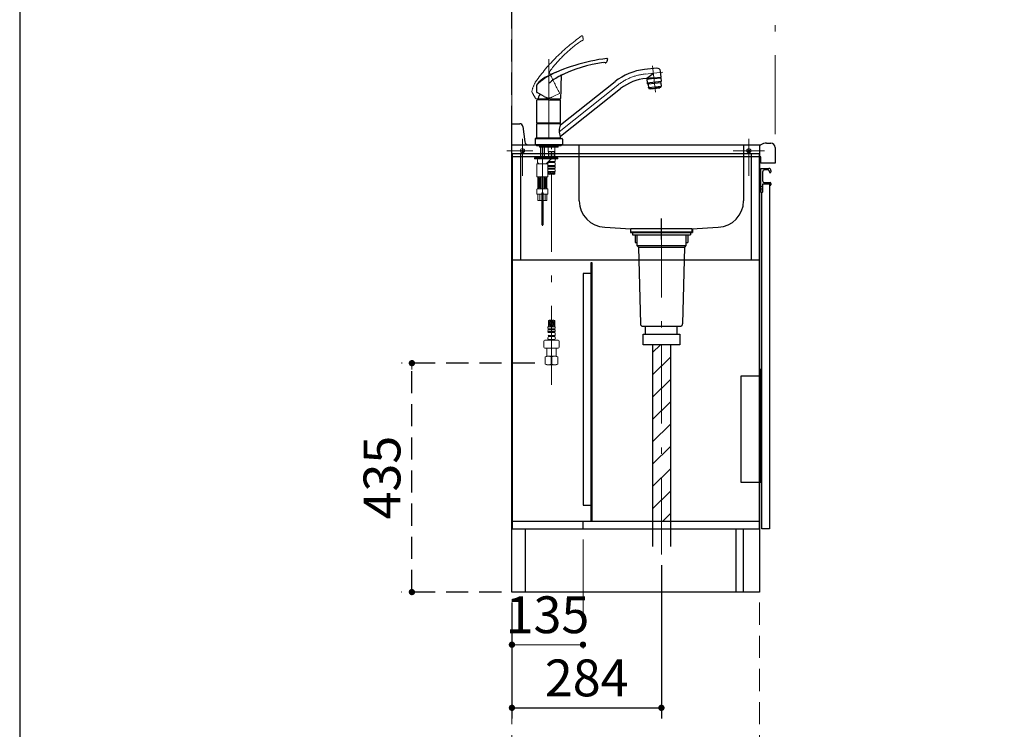
# Model space of a CAD drawing. Units: millimetres. Extents: x 210 to 8110, y 68 to 5608.
# Drawn here: x 210 to 2080, y 799 to 2148 of the extents above; entities that cross this region are included whole.
import ezdxf

# ---------------------------------------------------------------- set-up
doc = ezdxf.new("R2010")
doc.units = ezdxf.units.MM
doc.header["$LTSCALE"] = 5
for name, pattern in [('DASHDOT', [50.5, 30, -9, 2.5, -9]), ('HIDDEN', [12.6, 8.4, -4.2]), ('PHANTOM', [58, 30, -9, 2.5, -5, 2.5, -9])]:
    doc.linetypes.add(name, pattern=pattern)
for name, color, linetype, lineweight in [('キャビ', 134, 'Continuous', 9), ('トップ', 14, 'Continuous', 9), ('トビラ', 54, 'Continuous', 9), ('トラップ', 4, 'Continuous', 9), ('レイヤ_1', 7, 'Continuous', 9), ('建築', 136, 'Continuous', 9), ('水栓', 94, 'Continuous', 9)]:
    doc.layers.add(name, color=color, linetype=linetype, lineweight=lineweight)
doc.styles.get("Standard").update_dxf_attribs({"font": 'txt', "bigfont": 'bigfont'})
doc.styles.add('ＭＳ ゴシック', font='txt')
doc.dimstyles.get("Standard").update_dxf_attribs({"dimtxt": 0.18, "dimasz": 0.18, "dimexe": 0.18, "dimexo": 0.0625, "dimgap": 0.09, "dimtad": 0, "dimtih": 1, "dimtoh": 1, "dimdec": 4, "dimzin": 0, "dimdsep": 46, "dimtxsty": 'Standard', "dimcen": 0.09, "dimadec": 0, "dimazin": 0, "dimtfac": 1, "dimtdec": 4, "dimtofl": 0, "dimtmove": 0, "dimatfit": 3, "dimfxl": 1, "dimtolj": 1, "dimtzin": 0, "dimarcsym": 0})

# ---------------------------------------------------------------- blocks, each defined once
blk = doc.blocks.new('*G55')
at = {"layer": 'トラップ', "color": 4, "linetype": 'Continuous', "lineweight": 30}
for p, q in [((1412, 1530), (1412, 1146.5)), ((1446, 1530), (1446, 1146.5))]:
    blk.add_line(p, q, dxfattribs=at)
at = {"layer": 'トラップ', "color": 4, "linetype": 'DASHDOT', "lineweight": 9}
blk.add_line((1429, 1530), (1429, 1131.3), dxfattribs=at)
blk = doc.blocks.new('*G57')
at = {"layer": 'トラップ', "color": 4, "linetype": 'Continuous', "lineweight": 30}
for p, q in [((1370, 1750), (1370, 1743)), ((1370, 1743), (1488, 1743)), ((1374, 1743), (1374, 1739)), ((1484, 1743), (1484, 1739)), ((1488, 1750), (1488, 1743)), ((1374, 1739), (1484, 1739)), ((1378.9, 1739), (1378.9, 1724.5)), ((1378.9, 1724.5), (1382.5, 1724.5)), ((1382.5, 1739), (1382.5, 1718.5)), ((1475.5, 1739), (1475.5, 1718.5)), ((1475.5, 1724.5), (1479.1, 1724.5)), ((1479.1, 1739), (1479.1, 1724.5)), ((1382.5, 1718.5), (1475.5, 1718.5)), ((1382.5, 1718.5), (1385.5, 1715.5)), ((1385.5, 1715.5), (1472.5, 1715.5)), ((1385.5, 1715.5), (1388.9, 1569.9)), ((1472.5, 1715.5), (1469.1, 1569.9)), ((1475.5, 1718.5), (1472.5, 1715.5)), ((1393.9, 1565), (1464.1, 1565)), ((1399, 1550), (1399, 1565)), ((1459, 1550), (1459, 1565)), ((1394, 1530), (1394, 1550)), ((1394, 1550), (1464, 1550)), ((1464, 1550), (1464, 1530)), ((1464, 1530), (1394, 1530))]:
    blk.add_line(p, q, dxfattribs=at)
for centre, start, end in [((1393.9, 1570), 181.3313, 270), ((1464.1, 1570), 270, 358.6687)]:
    blk.add_arc(centre, 5, start, end, dxfattribs=at)
blk = doc.blocks.new('*G56')
at = {"layer": 'トラップ', "color": 4, "linetype": 'DASHDOT', "lineweight": 9}
blk.add_line((1429, 1770), (1429, 1530), dxfattribs=at)
blk.add_blockref('*G57', (0, 0))
blk = doc.blocks.new('*G58')
at = {"layer": '水栓', "color": 94, "linetype": 'DASHDOT', "lineweight": 9}
for p, q in [((1215, 2072.5), (1215, 1903)), ((1412.1, 2059.9), (1417.4, 2009.7)), ((1397.9, 2044.4), (1431.9, 2048)), ((1234.8, 1934.7), (1346.1, 2023.2)), ((1203, 1905.5), (1203, 1755.6)), ((1220.3, 1454), (1220.3, 1905.5))]:
    blk.add_line(p, q, dxfattribs=at)
at = {"layer": '水栓', "color": 94, "linetype": 'Continuous', "lineweight": 30}
for p, q in [((1420.3, 2055.3), (1397, 2052.9)), ((1400.3, 2036), (1413.6, 2046.1)), ((1414.5, 2037.1), (1428.4, 2038.6)), ((1428.4, 2038.6), (1427.3, 2049.7)), ((1237.5, 1947.7), (1340.8, 2029.9)), ((1414.5, 2037.1), (1400.6, 2035.7)), ((1414.7, 2035.6), (1401.2, 2034.2)), ((1401.2, 2034.2), (1401.9, 2028)), ((1401.9, 2027.8), (1428.7, 2030.6)), ((1403.6, 2025.1), (1402, 2027.6)), ((1403.7, 2034.5), (1403.6, 2036)), ((1427.6, 2027.5), (1403.7, 2024.9)), ((1403.7, 2024.7), (1404.4, 2018.5)), ((1404.4, 2018.5), (1428.3, 2021)), ((1414.7, 2035.6), (1428.1, 2037.1)), ((1425.6, 2036.8), (1425.4, 2038.3)), ((1427.6, 2027.2), (1428.3, 2021)), ((1427.7, 2027.7), (1428.7, 2030.4)), ((1427.7, 2019.5), (1428.3, 2021)), ((1428.1, 2037.1), (1428.7, 2030.8)), ((1206.2, 2001.9), (1192.8, 2009)), ((1237.5, 1926), (1351.4, 2016.6)), ((1405.3, 2017.1), (1404.4, 2018.5)), ((1406.2, 2016.7), (1416.5, 2017.7)), ((1407.2, 2016.8), (1407.3, 2016.1)), ((1407.3, 2016.1), (1425.9, 2018)), ((1426.9, 2018.8), (1416.5, 2017.7)), ((1425.8, 2018.7), (1425.9, 2018)), ((1192.5, 1951.8), (1192.5, 1994.5)), ((1215, 1995), (1193, 1995)), ((1215, 1995), (1237, 1995)), ((1225, 1997.2), (1237, 1997.2)), ((1237.5, 1998.1), (1237.5, 1997.7)), ((1237.5, 1951.8), (1237.5, 1994.5)), ((1192.5, 1951.8), (1237.5, 1951.8)), ((1192.8, 1950.5), (1192.5, 1950.2)), ((1192.5, 1950.2), (1237.5, 1950.2)), ((1192.5, 1922.8), (1192.5, 1950.2)), ((1192.8, 1950.5), (1215, 1950.5)), ((1195.4, 1951.5), (1195.4, 1950.5)), ((1215, 1950.5), (1237.2, 1950.5)), ((1234.5, 1950.5), (1234.5, 1951.5)), ((1237.5, 1950.2), (1237.2, 1950.5)), ((1237.5, 1947.4), (1237.5, 1950.2)), ((1189, 1920.8), (1189, 1910)), ((1215, 1910), (1189, 1910)), ((1190.2, 1922), (1239.8, 1922)), ((1192.5, 1922.8), (1237.5, 1922.8)), ((1192.8, 1922.5), (1192.5, 1922.8)), ((1192.8, 1922.5), (1237.2, 1922.5)), ((1241, 1910), (1215, 1910)), ((1237.2, 1922.5), (1237.5, 1922.8)), ((1237.5, 1922.8), (1237.5, 1925.6)), ((1237.5, 1922), (1237.5, 1922.5)), ((1241, 1920.8), (1241, 1910))]:
    blk.add_line(p, q, dxfattribs=at)
at = {"layer": '水栓', "color": 94, "linetype": 'Continuous', "lineweight": 9}
for p, q in [((1404.6, 2034.6), (1403.6, 2036)), ((1414.6, 2035.7), (1403.7, 2034.6)), ((1404.5, 2034.6), (1404.5, 2034.7)), ((1414.6, 2035.7), (1425.6, 2036.9)), ((1424.8, 2036.8), (1425.4, 2038.3)), ((1424.8, 2036.7), (1424.8, 2036.8)), ((1192.5, 1951.8), (1192.8, 1951.5)), ((1215, 1951.5), (1192.8, 1951.5)), ((1215, 1951.5), (1237.2, 1951.5)), ((1237.2, 1951.5), (1237.5, 1951.8)), ((1191.5, 1908), (1191.5, 1910)), ((1238.5, 1908), (1191.5, 1908)), ((1192.5, 1922.5), (1237.5, 1922.5)), ((1192.5, 1922.5), (1192.5, 1922)), ((1237.5, 1922), (1192.5, 1922)), ((1197.1, 1906), (1197.1, 1908)), ((1232.9, 1906), (1232.9, 1908)), ((1238.5, 1908), (1238.5, 1910)), ((1197.6, 1905.5), (1197.1, 1906)), ((1215, 1906), (1197.1, 1906)), ((1197.6, 1905.5), (1215, 1905.5)), ((1199, 1885), (1199, 1905.5)), ((1199.7, 1885), (1199.7, 1905.5)), ((1206.3, 1885), (1206.3, 1905.5)), ((1207, 1885), (1207, 1905.5)), ((1213.8, 1905.5), (1213.8, 1897.4)), ((1214.3, 1905.4), (1213.8, 1904.5)), ((1220.3, 1905.4), (1213.8, 1905.4)), ((1214.3, 1896.9), (1213.8, 1897.4)), ((1214.3, 1905.5), (1214.3, 1905.4)), ((1214.3, 1886.9), (1214.3, 1896.9)), ((1215, 1906), (1232.9, 1906)), ((1232.4, 1905.5), (1215, 1905.5)), ((1215.1, 1886.9), (1215.1, 1896.9)), ((1215.1, 1896.9), (1219.5, 1896.9)), ((1219.5, 1896.9), (1219.5, 1886.9)), ((1220.3, 1905.4), (1226.8, 1905.4)), ((1225.5, 1896.9), (1221.1, 1896.9)), ((1221.1, 1896.9), (1221.1, 1886.9)), ((1225.5, 1886.9), (1225.5, 1896.9)), ((1226.3, 1905.5), (1226.3, 1905.4)), ((1226.3, 1905.4), (1226.8, 1904.5)), ((1226.3, 1896.9), (1226.8, 1897.4)), ((1226.3, 1886.9), (1226.3, 1896.9)), ((1226.8, 1905.5), (1226.8, 1897.4)), ((1232.9, 1906), (1232.4, 1905.5)), ((1188, 1883), (1188, 1885)), ((1232.3, 1885), (1188, 1885)), ((1188, 1883), (1188, 1885)), ((1199, 1885), (1188, 1885)), ((1232.3, 1883), (1188, 1883)), ((1191.5, 1883), (1188, 1883)), ((1192.5, 1874), (1197.7, 1874)), ((1192.5, 1849.5), (1192.5, 1874)), ((1193.5, 1881), (1193.5, 1878)), ((1193.5, 1881), (1193.5, 1878)), ((1203, 1874), (1196.5, 1874)), ((1203, 1874), (1209.5, 1874)), ((1216.3, 1885), (1207, 1885)), ((1208.2, 1874), (1213.5, 1874)), ((1218.3, 1881.7), (1211.2, 1875.1)), ((1216.3, 1879.8), (1211.2, 1875.1)), ((1213.5, 1849.5), (1213.5, 1874)), ((1213.8, 1886.4), (1214.3, 1886.9)), ((1213.8, 1886.4), (1213.8, 1885.7)), ((1213.8, 1885.7), (1214.1, 1885.4)), ((1213.8, 1885.7), (1226.8, 1885.7)), ((1220.3, 1870.4), (1213.8, 1870.4)), ((1213.8, 1870.4), (1213.8, 1868.5)), ((1220.3, 1885.4), (1214.1, 1885.4)), ((1220.3, 1877.9), (1214.3, 1877.9)), ((1214.3, 1877.9), (1214.3, 1876)), ((1220.3, 1876), (1214.3, 1876)), ((1216.3, 1883), (1214.5, 1883)), ((1214.9, 1885), (1214.9, 1885.4)), ((1219.5, 1886.9), (1215.1, 1886.9)), ((1217.3, 1877.9), (1217.3, 1876)), ((1217.3, 1870.4), (1217.3, 1868.5)), ((1218.3, 1877.9), (1218.3, 1876)), ((1218.3, 1870.4), (1218.3, 1868.5)), ((1220.3, 1885.4), (1226.5, 1885.4)), ((1220.3, 1877.9), (1226.2, 1877.9)), ((1220.3, 1876), (1226.2, 1876)), ((1220.3, 1870.4), (1226.7, 1870.4)), ((1221.1, 1886.9), (1225.5, 1886.9)), ((1222.3, 1877.9), (1222.3, 1876)), ((1222.3, 1870.4), (1222.3, 1868.5)), ((1223.3, 1877.9), (1223.3, 1876)), ((1223.3, 1870.4), (1223.3, 1868.5)), ((1225.6, 1885), (1225.6, 1885.4)), ((1226.2, 1877.9), (1226.2, 1876)), ((1226.8, 1886.4), (1226.3, 1886.9)), ((1232.3, 1885), (1226.3, 1885)), ((1232.3, 1883), (1226.3, 1883)), ((1226.8, 1885.7), (1226.5, 1885.4)), ((1226.7, 1870.4), (1226.7, 1868.5)), ((1226.8, 1886.4), (1226.8, 1885.7)), ((1227.4, 1881), (1227.4, 1880.1)), ((1227.4, 1873.8), (1227.4, 1872.4)), ((1232.3, 1883), (1232.3, 1885)), ((1232.3, 1883), (1232.3, 1885)), ((1220.3, 1859.4), (1213.5, 1859.4)), ((1220.3, 1868.5), (1213.8, 1868.5)), ((1220.3, 1865.4), (1214, 1865.4)), ((1214, 1865.4), (1214, 1863.5)), ((1220.3, 1863.5), (1214, 1863.5)), ((1214.2, 1859.4), (1214.2, 1854.1)), ((1215.7, 1859.4), (1214.2, 1858.6)), ((1218.2, 1858.8), (1214.2, 1856.5)), ((1214.6, 1857.2), (1214.2, 1857.4)), ((1218.2, 1856.7), (1214.2, 1854.4)), ((1214.6, 1855.1), (1214.2, 1855.3)), ((1214.6, 1859.2), (1214.3, 1859.4)), ((1218.2, 1854.6), (1216.5, 1853.7)), ((1219.9, 1856.1), (1217.1, 1857.7)), ((1219.9, 1854), (1217.1, 1855.7)), ((1217.3, 1865.4), (1217.3, 1863.5)), ((1219.9, 1858.2), (1217.8, 1859.4)), ((1218.3, 1865.4), (1218.3, 1863.5)), ((1220.3, 1868.5), (1226.7, 1868.5)), ((1220.3, 1865.4), (1226.5, 1865.4)), ((1220.3, 1863.5), (1226.5, 1863.5)), ((1220.3, 1859.4), (1227.4, 1859.4)), ((1220.7, 1858.2), (1222.8, 1859.4)), ((1220.7, 1856.1), (1223.5, 1857.7)), ((1221.4, 1854.5), (1223.5, 1855.7)), ((1222.3, 1865.4), (1222.3, 1863.5)), ((1222.4, 1858.8), (1226.4, 1856.5)), ((1222.4, 1856.7), (1226.4, 1854.4)), ((1222.4, 1854.6), (1222.4, 1854.6)), ((1223.3, 1865.4), (1223.3, 1863.5)), ((1224.9, 1859.4), (1226.4, 1858.6)), ((1226, 1859.2), (1226.3, 1859.4)), ((1226, 1857.2), (1226.4, 1857.4)), ((1226, 1855.1), (1226.4, 1855.3)), ((1226.4, 1859.4), (1226.4, 1854.1)), ((1226.5, 1865.4), (1226.5, 1863.5)), ((1194, 1849), (1193, 1849)), ((1213, 1849), (1194, 1849)), ((1194.5, 1827), (1194.5, 1848)), ((1196, 1828), (1196, 1847)), ((1197.7, 1827), (1197.7, 1848)), ((1197.7, 1827), (1197.7, 1836.2)), ((1199, 1827), (1199, 1848)), ((1199, 1827), (1199, 1835.2)), ((1200.5, 1827), (1200.5, 1848)), ((1200.5, 1827), (1200.5, 1835.3)), ((1205.5, 1827), (1205.5, 1848)), ((1205.5, 1827), (1205.5, 1835.3)), ((1207, 1827), (1207, 1848)), ((1207, 1827), (1207, 1835.2)), ((1208.3, 1827), (1208.3, 1848)), ((1208.3, 1827), (1208.3, 1836.2)), ((1210, 1828), (1210, 1847)), ((1211.5, 1827), (1211.5, 1848)), ((1192.5, 1825.5), (1192.5, 1816.5)), ((1203, 1826), (1193, 1826)), ((1193, 1816), (1201.5, 1816)), ((1194.5, 1816), (1194.5, 1804)), ((1198.1, 1804), (1198.1, 1816)), ((1201.5, 1818.2), (1201.5, 1804)), ((1201.5, 1818), (1204.4, 1818)), ((1201.5, 1818), (1201.5, 1758)), ((1201.8, 1818.5), (1204.2, 1818.5)), ((1203, 1826), (1213, 1826)), ((1204.4, 1818), (1204.4, 1758)), ((1204.5, 1818.2), (1204.5, 1804)), ((1213, 1816), (1204.5, 1816)), ((1207.9, 1804), (1207.9, 1816)), ((1211.5, 1816), (1211.5, 1804)), ((1213.5, 1825.5), (1213.5, 1816.5)), ((1201.5, 1804), (1194.5, 1804)), ((1211.5, 1804), (1204.5, 1804)), ((1201.5, 1758), (1204.4, 1758)), ((1214.2, 1564), (1214.2, 1576.1)), ((1215.1, 1575.9), (1214.2, 1575.4)), ((1218.2, 1575.6), (1214.2, 1573.3)), ((1214.6, 1574), (1214.2, 1574.2)), ((1218.2, 1573.5), (1214.2, 1571.2)), ((1214.6, 1571.9), (1214.2, 1572.1)), ((1218.2, 1571.4), (1214.2, 1569.1)), ((1220, 1572.9), (1217.2, 1574.6)), ((1220, 1570.9), (1217.2, 1572.5)), ((1220, 1575), (1218.8, 1575.7)), ((1220.6, 1575), (1221.8, 1575.7)), ((1220.6, 1572.9), (1223.4, 1574.6)), ((1220.6, 1570.9), (1223.4, 1572.5)), ((1222.4, 1575.6), (1226.4, 1573.3)), ((1222.4, 1573.5), (1226.4, 1571.2)), ((1222.4, 1571.4), (1226.4, 1569.1)), ((1225.5, 1575.9), (1226.4, 1575.4)), ((1226, 1574), (1226.4, 1574.2)), ((1226, 1571.9), (1226.4, 1572.1)), ((1226.4, 1564), (1226.4, 1576.1)), ((1220.3, 1564), (1213.2, 1564)), ((1220.3, 1554.9), (1213.8, 1554.9)), ((1213.8, 1553), (1213.8, 1554.9)), ((1220.3, 1553), (1213.8, 1553)), ((1220.3, 1559.9), (1214, 1559.9)), ((1214, 1558), (1214, 1559.9)), ((1220.3, 1558), (1214, 1558)), ((1214.6, 1569.8), (1214.2, 1570.1)), ((1218.2, 1569.4), (1214.2, 1567.1)), ((1214.6, 1567.7), (1214.2, 1568)), ((1218.2, 1567.3), (1214.2, 1565)), ((1214.6, 1565.7), (1214.2, 1565.9)), ((1218.2, 1565.2), (1216.1, 1564)), ((1220, 1568.8), (1217.2, 1570.4)), ((1220, 1566.7), (1217.2, 1568.3)), ((1219.9, 1564.7), (1217.2, 1566.2)), ((1217.5, 1564), (1217.2, 1564.2)), ((1217.3, 1558), (1217.3, 1559.9)), ((1217.3, 1553), (1217.3, 1554.9)), ((1218.3, 1558), (1218.3, 1559.9)), ((1218.3, 1553), (1218.3, 1554.9)), ((1220.3, 1564), (1227.4, 1564)), ((1220.3, 1559.9), (1226.5, 1559.9)), ((1220.3, 1558), (1226.5, 1558)), ((1220.3, 1554.9), (1226.7, 1554.9)), ((1220.3, 1553), (1226.7, 1553)), ((1220.6, 1568.8), (1223.4, 1570.4)), ((1220.6, 1566.7), (1223.4, 1568.3)), ((1220.7, 1564.7), (1223.4, 1566.2)), ((1222.3, 1558), (1222.3, 1559.9)), ((1222.3, 1553), (1222.3, 1554.9)), ((1222.4, 1569.4), (1226.4, 1567.1)), ((1222.4, 1567.3), (1226.4, 1565)), ((1222.4, 1565.2), (1224.5, 1564)), ((1223.1, 1564), (1223.4, 1564.2)), ((1223.3, 1558), (1223.3, 1559.9)), ((1223.3, 1553), (1223.3, 1554.9)), ((1226, 1569.8), (1226.4, 1570.1)), ((1226, 1567.7), (1226.4, 1568)), ((1226, 1565.7), (1226.4, 1565.9)), ((1226.5, 1558), (1226.5, 1559.9)), ((1226.7, 1553), (1226.7, 1554.9)), ((1205.8, 1525.6), (1205.8, 1536.5)), ((1207.8, 1538.5), (1220.3, 1538.5)), ((1213.2, 1542.4), (1213.2, 1543.3)), ((1220.3, 1547.4), (1214.3, 1547.4)), ((1214.3, 1545.5), (1214.3, 1547.4)), ((1220.3, 1545.5), (1214.3, 1545.5)), ((1220.3, 1540.1), (1214.4, 1540.1)), ((1214.4, 1540.1), (1214.4, 1538.5)), ((1220.3, 1538.5), (1214.4, 1538.5)), ((1217.3, 1545.5), (1217.3, 1547.4)), ((1217.3, 1540.1), (1217.3, 1538.5)), ((1218.3, 1545.5), (1218.3, 1547.4)), ((1218.3, 1540.1), (1218.3, 1538.5)), ((1220.3, 1547.4), (1226.2, 1547.4)), ((1220.3, 1545.5), (1226.2, 1545.5)), ((1220.3, 1540.1), (1226.1, 1540.1)), ((1220.3, 1538.5), (1232.8, 1538.5)), ((1220.3, 1538.5), (1226.1, 1538.5)), ((1222.3, 1545.5), (1222.3, 1547.4)), ((1222.3, 1540.1), (1222.3, 1538.5)), ((1223.3, 1545.5), (1223.3, 1547.4)), ((1223.3, 1540.1), (1223.3, 1538.5)), ((1226.1, 1540.1), (1226.1, 1538.5)), ((1226.2, 1545.5), (1226.2, 1547.4)), ((1227.4, 1549.6), (1227.4, 1551)), ((1227.4, 1542.4), (1227.4, 1543.3)), ((1234.8, 1536.5), (1234.8, 1525.6)), ((1207.8, 1523.6), (1220.3, 1523.6)), ((1211.4, 1523.5), (1211.3, 1523.4)), ((1211.3, 1508), (1211.3, 1523.4)), ((1211.3, 1523.4), (1220.3, 1523.4)), ((1220.3, 1523.6), (1232.8, 1523.6)), ((1229.3, 1523.4), (1220.3, 1523.4)), ((1229.1, 1523.6), (1229.3, 1523.4)), ((1229.3, 1508), (1229.3, 1523.4)), ((1208.3, 1507.2), (1211.3, 1508)), ((1208.3, 1507.2), (1208.9, 1507.2)), ((1208.3, 1507.2), (1208.3, 1492.9)), ((1211.3, 1508), (1220.3, 1508)), ((1211.3, 1508), (1220.3, 1508)), ((1219.7, 1507.2), (1220.9, 1507.2)), ((1219.7, 1507.2), (1219.7, 1492.9)), ((1219.7, 1507.2), (1219.7, 1492.9)), ((1229.3, 1508), (1220.3, 1508)), ((1220.9, 1507.2), (1220.9, 1492.9)), ((1232.3, 1507.2), (1229.3, 1508)), ((1231.7, 1507.2), (1232.3, 1507.2)), ((1232.3, 1492.9), (1232.3, 1507.2)), ((1208.3, 1492.9), (1211.3, 1492)), ((1208.3, 1492.9), (1208.9, 1492.9)), ((1220.3, 1492), (1211.3, 1492)), ((1219.7, 1492.9), (1220.9, 1492.9)), ((1220.3, 1492), (1229.3, 1492)), ((1229.3, 1492), (1232.3, 1492.9)), ((1231.7, 1492.9), (1232.3, 1492.9))]:
    blk.add_line(p, q, dxfattribs=at)
at = {"layer": '水栓', "color": 94, "linetype": 'PHANTOM', "lineweight": 9}
for p, q in [((1224.4, 2002), (1235.1, 2007.6)), ((1235.1, 2008.6), (1235.3, 2008.3)), ((1205.6, 1997.4), (1190.4, 1997.5))]:
    blk.add_line(p, q, dxfattribs=at)
at = {"layer": '水栓', "color": 94, "linetype": 'HIDDEN', "lineweight": 9}
for p, q in [((1201.5, 1812.6), (1204.4, 1812.6)), ((1201.5, 1765), (1204.4, 1765))]:
    blk.add_line(p, q, dxfattribs=at)
at = {"layer": '水栓', "color": 94, "linetype": 'PHANTOM', "lineweight": 9}
for centre, radius, start, end in [((1485.6, 1819.9), 362.5, 125.0639, 144.6408), ((1278.3, 2115.4), 1.5, 3.9004, 125.0943), ((1180.2, 2106), 100, 1.903, 5.4704), ((1180.2, 2106), 100, 1.903, 5.4704), ((1180.2, 2106), 100, 1.903, 5.4704), ((1180.2, 2106), 100, 1.903, 5.4704), ((1180.2, 2106), 100, 1.903, 5.4704), ((1426.5, 1892.7), 261.8, 125.2736, 142.925), ((1280, 2099.9), 8, 97.9508, 125.2736), ((1278.6, 2109.3), 1.5, 277.9508, 1.903), ((1278.6, 2109.3), 1.5, 277.9508, 1.903), ((1278.6, 2109.3), 1.5, 277.9508, 1.903), ((1278.6, 2109.3), 1.5, 277.9508, 1.903), ((1278.6, 2109.3), 1.5, 277.9508, 1.903), ((1224.8, 2045.1), 9, 142.925, 169.8422), ((1215, 2044.9), 2, 24.7813, 59.3346), ((1215, 2044.9), 2, 24.7813, 59.3346), ((1215, 2044.9), 2, 24.7813, 59.3346), ((1215, 2044.9), 2, 24.7813, 59.3346), ((1943.1, 2381.1), 800, 204.7813, 207.7473), ((1250.9, 1995.2), 70, 150.4869, 166.1517), ((1185.9, 2011.2), 3, 166.1517, 209.8799), ((749.7, 1760.6), 500, 28.3047, 29.8799), ((1205.8, 2037.4), 40, 269.7473, 297.7473), ((1234.8, 2008), 0.5, 297.7473, 27.7473), ((1190.4, 1998), 0.5, 208.3047, 269.7473), ((1190.4, 1998), 0.5, 208.3047, 269.7473), ((1190.4, 1998), 0.5, 208.3047, 269.7473), ((1190.4, 1998), 0.5, 208.3047, 269.7473)]:
    blk.add_arc(centre, radius, start, end, dxfattribs=at)
at = {"layer": '水栓', "color": 94, "linetype": 'Continuous', "lineweight": 30}
for centre, radius, start, end in [((1371.4, 1714.4), 362.5, 97.3166, 116.8935), ((1352.9, 1806.4), 261.8, 97.5262, 116.3761), ((1319.7, 2058), 8, 70.2034, 97.5262), ((1322.9, 2066.9), 1.5, 250.2034, 334.1556), ((1322.9, 2066.9), 1.5, 250.2034, 334.1556), ((1234.3, 2109.8), 100, 334.1556, 337.723), ((1234.3, 2109.8), 100, 334.1556, 337.723), ((1325.4, 2072.5), 1.5, 336.153, 97.3469), ((1282.4, 1922.9), 135.9, 112.3628, 129.8859), ((1281.1, 1951.3), 100, 116.3761, 131.3349), ((2037.5, 1998.1), 800, 177.0339, 180), ((2037.5, 1998.1), 800, 177.0339, 180), ((2037.5, 1998.1), 800, 177.0339, 180), ((2037.5, 1998.1), 800, 177.0339, 180), ((1245.4, 2035.1), 9, 115.1777, 142.0949), ((1236.6, 2039.6), 2, 357.0339, 31.5872), ((1236.6, 2039.6), 2, 357.0339, 31.5872), ((1236.6, 2039.6), 2, 357.0339, 31.5872), ((1236.6, 2039.6), 2, 357.0339, 31.5872), ((1408.4, 1945), 108.5, 96, 128.5), ((1421, 2049.1), 6.3, 6, 96), ((1195.2, 2023.3), 3, 138.4043, 182.1326), ((692.5, 2004.6), 500, 0.5573, 2.1326), ((1245.3, 1978.8), 70, 122.7396, 138.4043), ((1408.4, 1945), 91.5, 95.2175, 128.5), ((1400.1, 2035.6), 0.5, 6.9869, 95.2114), ((1402.9, 2028.1), 1, 186, 212.5651), ((1402.7, 2024.6), 1, 6, 32.5651), ((1428.6, 2027.3), 1, 159.4349, 186), ((1427.7, 2030.7), 1, 339.4349, 6), ((1193, 2009.5), 0.5, 180.5573, 242), ((1211.6, 1995), 17.1, 140.2352, 180), ((1225, 2037.2), 40, 242, 270), ((1406.1, 2017.7), 1, 212.5651, 276), ((1426.8, 2019.8), 1, 276, 339.4349), ((1193, 1994.5), 0.5, 90, 180), ((1218.4, 1995), 17.1, 0, 7.2239), ((1237, 1997.7), 0.5, 270, 0), ((1237, 1994.5), 0.5, 0, 90), ((1256.6, 1936.5), 22, 150.4168, 209.5832), ((1190.2, 1920.8), 1.2, 90, 180), ((1239.8, 1920.8), 1.2, 0, 90)]:
    blk.add_arc(centre, radius, start, end, dxfattribs=at)
at = {"layer": '水栓', "color": 94, "linetype": 'DASHDOT', "lineweight": 9}
blk.add_arc((1408.4, 1945), 100, 96, 128.5, dxfattribs=at)
at = {"layer": '水栓', "color": 94, "linetype": 'Continuous', "lineweight": 9}
for centre, radius, start, end in [((1217.3, 1892.5), 4.94, 63.9922, 116.0078), ((1223.3, 1892.5), 4.94, 63.9922, 116.0078), ((1191.5, 1881), 2, 0, 90), ((1197.5, 1878), 4, 180, 270), ((1208.5, 1878), 4, 270, 313.7256), ((1215.8, 1873.8), 2.57, 123.4943, 176.4924), ((1216.4, 1872.4), 3.18, 205.082, 217.2797), ((1215.9, 1880.1), 2.67, 234.2271, 235.3017), ((1217.3, 1891.3), 4.94, 243.9922, 296.0078), ((1221.7, 1878), 5, 90, 132.8062), ((1223.3, 1891.3), 4.94, 243.9922, 296.0078), ((1224.7, 1880.1), 2.67, 304.6983, 0), ((1224.8, 1873.8), 2.57, 0, 56.5057), ((1224.8, 1881), 2.64, 0, 47.9532), ((1224.2, 1872.4), 3.18, 322.7203, 0), ((1215.4, 1867), 2.11, 137.7123, 154.8736), ((1215.4, 1867), 2.11, 205.1264, 229.8232), ((1223.4, 1859.4), 10.2, 156.4241, 166.0581), ((1217.2, 1862.8), 9.15, 250.5288, 289.4712), ((1223.3, 1845.5), 9.15, 70.5288, 109.4712), ((1223.3, 1862.8), 9.15, 250.5288, 289.4712), ((1225.2, 1867), 2.11, 310.1768, 42.2877), ((1217.2, 1859.4), 10.2, 0, 23.5759), ((1193, 1849.5), 0.5, 180, 270), ((1193.5, 1848), 1, 0, 90), ((1194, 1847), 2, 0, 90), ((1194, 1847), 2, 0, 90), ((1196.7, 1848), 1, 0, 90), ((1200, 1848), 1, 90, 180), ((1201.5, 1848), 1, 90, 180), ((1204.5, 1848), 1, 0, 90), ((1206, 1848), 1, 0, 90), ((1209.3, 1848), 1, 90, 180), ((1212, 1847), 2, 90, 180), ((1212.5, 1848), 1, 90, 180), ((1213, 1849.5), 0.5, 270, 0), ((1193, 1825.5), 0.5, 90, 180), ((1193, 1816.5), 0.5, 180, 270), ((1193.5, 1827), 1, 270, 0), ((1194, 1828), 2, 270, 0), ((1196.7, 1827), 1, 270, 0), ((1200, 1827), 1, 180, 270), ((1201.5, 1827), 1, 180, 270), ((1201.8, 1818.2), 0.3, 90, 180), ((1204.2, 1818.2), 0.3, 0, 90), ((1204.5, 1827), 1, 270, 0), ((1206, 1827), 1, 270, 0), ((1209.3, 1827), 1, 180, 270), ((1212, 1828), 2, 180, 270), ((1212.5, 1827), 1, 180, 270), ((1213, 1825.5), 0.5, 0, 90), ((1213, 1816.5), 0.5, 270, 0), ((1217.2, 1567.5), 9.15, 70.5288, 109.4712), ((1217.2, 1584.7), 9.15, 250.5288, 289.4712), ((1223.3, 1567.5), 9.15, 70.5288, 109.4712), ((1223.4, 1564), 10.2, 180, 203.5759), ((1215.4, 1556.4), 2.11, 130.1768, 222.2877), ((1216.4, 1551), 3.18, 142.7203, 154.918), ((1217.2, 1564), 10.2, 336.4241, 0), ((1225.2, 1556.4), 2.11, 317.7123, 49.8232), ((1224.2, 1551), 3.18, 0, 37.2797), ((1207.8, 1536.5), 2, 90, 180), ((1215.9, 1543.3), 2.67, 124.6983, 180), ((1215.8, 1542.4), 2.64, 180, 238.1741), ((1215.8, 1549.6), 2.57, 207.9823, 236.5057), ((1224.8, 1542.4), 2.64, 301.8259, 0), ((1224.8, 1549.6), 2.57, 303.4943, 0), ((1224.7, 1543.3), 2.67, 0, 55.3017), ((1232.8, 1536.5), 2, 0, 90), ((1207.8, 1525.6), 2, 180, 270), ((1232.8, 1525.6), 2, 270, 0), ((1214.3, 1489.7), 18.3, 72.9457, 107.0543), ((1226.3, 1489.7), 18.3, 72.9457, 107.0543), ((1214.3, 1508.5), 16.5, 250.8857, 288.9387), ((1226.3, 1508.5), 16.5, 251.0613, 288.9387)]:
    blk.add_arc(centre, radius, start, end, dxfattribs=at)
at = {"layer": '水栓', "color": 94, "linetype": 'Continuous', "lineweight": 30}
blk.add_point((1238.7, 2041.9), dxfattribs=at)
blk.add_point((1238.7, 2041.9), dxfattribs=at)
blk = doc.blocks.new('*G59')
at = {"layer": 'トビラ', "color": 54, "linetype": 'Continuous', "lineweight": 30}
for p, q in [((1619.5, 1483), (1616.5, 1483)), ((1616.5, 1483), (1616.5, 1269)), ((1619.5, 1269), (1619.5, 1483)), ((1616.5, 1470), (1579.5, 1470)), ((1579.5, 1470), (1579.5, 1269)), ((1616.5, 1415.75), (1619.5, 1415.75)), ((1616.5, 1412.25), (1619.5, 1412.25)), ((1579.5, 1269), (1619.5, 1269))]:
    blk.add_line(p, q, dxfattribs=at)
at = {"layer": 'トビラ', "color": 54, "linetype": 'DASHDOT', "lineweight": 30}
blk.add_line((1616.5, 1414), (1619.5, 1414), dxfattribs=at)
blk = doc.blocks.new('_DOT')
at = {"color": 0}
blk.add_line((-0.5, 0), (-1, 0), dxfattribs=at)
at = {"color": 0, "const_width": 0.5}
blk.add_lwpolyline([(-0.25, 0, 1), (0.25, 0, 1)], format="xyb", close=True, dxfattribs=at)
blk = doc.blocks.new('Dim18')
at = {"layer": '水栓', "color": 94, "linetype": 'HIDDEN', "lineweight": 30}
for p, q in [((1188.3, 1495), (935, 1495)), ((955, 1060), (955, 1495)), ((1125, 1060), (935, 1060))]:
    blk.add_line(p, q, dxfattribs=at)
at = {"layer": '水栓', "color": 94, "linetype": 'HIDDEN', "lineweight": 30, "xscale": 12, "yscale": 12, "zscale": 12}
for p, rotation in [((955, 1495), 89.99999999999949), ((955, 1060), 269.9999999999998)]:
    blk.add_blockref('_DOT', p, dxfattribs=dict(at, rotation=rotation))
at = {"layer": '水栓', "color": 94, "linetype": 'Continuous', "lineweight": 9, "insert": (955, 1277.5), "char_height": 70, "width": 900, "attachment_point": 8, "rotation": 90, "style": 'ＭＳ ゴシック'}
blk.add_mtext('435', dxfattribs=at)
blk = doc.blocks.new('Dim19')
at = {"layer": 'トラップ', "color": 4, "linetype": 'Continuous', "lineweight": 30}
for p, q in [((1429, 1111.3), (1429, 820)), ((1145, 1040), (1145, 820)), ((1145, 840), (1429, 840))]:
    blk.add_line(p, q, dxfattribs=at)
at = {"layer": 'トラップ', "color": 4, "linetype": 'Continuous', "lineweight": 30, "xscale": 12, "yscale": 12, "zscale": 12}
for p, rotation in [((1145, 840), 179.9999999999998), ((1429, 840), 359.9999999999997)]:
    blk.add_blockref('_DOT', p, dxfattribs=dict(at, rotation=rotation))
at = {"layer": 'トラップ', "color": 4, "linetype": 'Continuous', "lineweight": 9, "insert": (1287, 840), "char_height": 70, "width": 916.667, "attachment_point": 8, "style": 'ＭＳ ゴシック'}
blk.add_mtext('284', dxfattribs=at)
blk = doc.blocks.new('Dim20')
at = {"layer": 'キャビ', "color": 134, "linetype": 'HIDDEN', "lineweight": 9}
for p, q in [((1145, 1040), (1145, 670)), ((1615.5, 1040), (1615.5, 670)), ((1145, 690), (1615.5, 690))]:
    blk.add_line(p, q, dxfattribs=at)
at = {"layer": 'キャビ', "color": 134, "linetype": 'HIDDEN', "lineweight": 9, "xscale": 12, "yscale": 12, "zscale": 12}
for p, rotation in [((1145, 690), 179.9999999999998), ((1615.5, 690), 359.9999999999997)]:
    blk.add_blockref('_DOT', p, dxfattribs=dict(at, rotation=rotation))
at = {"layer": 'キャビ', "color": 134, "linetype": 'Continuous', "lineweight": 9, "insert": (1380.25, 690), "char_height": 70, "width": 1400, "attachment_point": 8, "style": 'ＭＳ ゴシック'}
blk.add_mtext('470.5', dxfattribs=at)
blk = doc.blocks.new('Dim21')
at = {"layer": 'トップ', "color": 14, "linetype": 'DASHDOT', "lineweight": 9}
for p, q in [((1145, 1980), (1145, 2220)), ((1645, 1930), (1645, 2220)), ((1145, 2200), (1645, 2200))]:
    blk.add_line(p, q, dxfattribs=at)
at = {"layer": 'トップ', "color": 14, "linetype": 'DASHDOT', "lineweight": 9, "xscale": 12, "yscale": 12, "zscale": 12}
for p, rotation in [((1145, 2200), 179.9999999999998), ((1645, 2200), 359.9999999999997)]:
    blk.add_blockref('_DOT', p, dxfattribs=dict(at, rotation=rotation))
at = {"layer": 'トップ', "color": 14, "linetype": 'Continuous', "lineweight": 9, "insert": (1395, 2200), "char_height": 70, "width": 900, "attachment_point": 8, "style": 'ＭＳ ゴシック'}
blk.add_mtext('500', dxfattribs=at)
blk = doc.blocks.new('Dim22')
at = {"layer": 'キャビ', "color": 134, "linetype": 'DASHDOT', "lineweight": 9}
for p, q in [((1280, 1160), (1280, 940)), ((1145, 1040), (1145, 940)), ((1145, 960), (1280, 960))]:
    blk.add_line(p, q, dxfattribs=at)
at = {"layer": 'キャビ', "color": 134, "linetype": 'DASHDOT', "lineweight": 9, "xscale": 12, "yscale": 12, "zscale": 12}
for p, rotation in [((1145, 960), 179.9999999999998), ((1280, 960), 359.9999999999997)]:
    blk.add_blockref('_DOT', p, dxfattribs=dict(at, rotation=rotation))
at = {"layer": 'キャビ', "color": 134, "linetype": 'Continuous', "lineweight": 9, "insert": (1212.5, 960), "char_height": 70, "width": 850, "attachment_point": 8, "style": 'ＭＳ ゴシック'}
blk.add_mtext('135', dxfattribs=at)

msp = doc.modelspace()

# ---------------------------------------------------------------- hatches: boundary and pattern name
at = {"layer": 'トラップ', "linetype": 'Continuous', "lineweight": 9}
h = msp.add_hatch(dxfattribs=at)
h.set_pattern_fill('', scale=0.05, style=0, pattern_type=2)
h.set_pattern_definition([(45, (-8441, 20), (-21.2132, 21.2132), [])])
h.paths.add_polyline_path([(1412, 1530), (1412, 1195), (1446, 1195), (1446, 1530)], flags=0)

# ---------------------------------------------------------------- linework, layer by layer
at = {"layer": 'キャビ', "color": 134, "linetype": 'Continuous', "lineweight": 30}
for p, q in [((1145, 1060), (1145, 1909.5)), ((1145, 1909.5), (1615.5, 1909.5)), ((1615.5, 1909.5), (1615.5, 1060)), ((1146, 1893.5), (1615.5, 1893.5)), ((1146, 1180), (1146, 1893.5)), ((1161, 1893.5), (1161, 1690.5)), ((1600, 1690.5), (1600, 1893.5)), ((1615, 1180), (1615, 1893.5)), ((1615, 1690.5), (1146, 1690.5)), ((1297.5, 1685.5), (1295, 1685.5)), ((1295, 1685.5), (1295, 1195)), ((1297.5, 1195), (1297.5, 1685.5)), ((1295, 1665.5), (1280, 1665.5)), ((1280, 1665.5), (1280, 1225)), ((1280, 1225), (1295, 1225)), ((1146, 1195), (1615, 1195)), ((1146, 1180), (1615, 1180)), ((1170, 1180), (1170, 1060)), ((1280, 1180), (1280, 1195)), ((1570, 1180), (1570, 1060)), ((1585, 1060), (1585, 1180)), ((1615.5, 1060), (1145, 1060))]:
    msp.add_line(p, q, dxfattribs=at)
at = {"layer": 'トップ', "color": 14, "linetype": 'Continuous', "lineweight": 30}
for p, q in [((1145, 1950), (1159.703, 1950)), ((1145, 1887), (1145, 1950)), ((1165.657, 1944.744), (1169.343, 1915.256)), ((1175.297, 1910), (1618, 1910)), ((1273, 1803.27), (1273, 1910)), ((1585, 1910), (1585, 1803.27)), ((1628.536, 1913), (1637, 1913)), ((1645, 1905), (1645, 1875)), ((1618, 1887), (1145, 1887)), ((1618, 1875), (1618, 1887)), ((1645, 1875), (1618, 1875)), ((1321.241, 1753.301), (1371, 1750)), ((1487, 1750), (1371, 1750)), ((1371, 1744), (1371, 1750)), ((1487, 1744), (1371, 1744)), ((1385, 1743), (1371, 1744)), ((1473, 1743), (1385, 1743)), ((1487, 1744), (1473, 1743)), ((1487, 1750), (1536.759, 1753.301)), ((1487, 1750), (1487, 1744))]:
    msp.add_line(p, q, dxfattribs=at)
at = {"layer": 'トップ', "color": 14, "linetype": 'DASHDOT', "lineweight": 9}
for p, q in [((1165, 1921), (1165, 1851)), ((1595, 1921), (1595, 1851)), ((1185, 1898.5), (1135, 1898.5)), ((1625, 1898.5), (1565, 1898.5))]:
    msp.add_line(p, q, dxfattribs=at)
at = {"layer": 'トップ', "color": 14, "linetype": 'DASHDOT', "lineweight": 30}
msp.add_line((1429, 1730), (1429, 1770), dxfattribs=at)
at = {"layer": 'トップ', "color": 14, "linetype": 'Continuous', "lineweight": 9}
for centre, radius in [((1165, 1898.5), 4), ((1165, 1898.5), 2), ((1595, 1898.5), 4), ((1595, 1898.5), 2)]:
    msp.add_circle(centre, radius, dxfattribs=at)
at = {"layer": 'トップ', "color": 14, "linetype": 'Continuous', "lineweight": 30}
for centre, radius, start, end in [((1159.703, 1944), 6, 7.125016, 90), ((1175.297, 1916), 6, 187.125016, 270), ((1628.536, 1893), 20, 90, 121.788331), ((1637, 1905), 8, 0, 90), ((1323, 1803.27), 50, 180, 267.983376), ((1535, 1803.27), 50, 272.016624, 0)]:
    msp.add_arc(centre, radius, start, end, dxfattribs=at)
at = {"layer": 'トビラ', "color": 54, "linetype": 'Continuous', "lineweight": 30}
for p, q in [((1618, 1828.207), (1618, 1864.5)), ((1618.5, 1865), (1633, 1865)), ((1621, 1858), (1621, 1842)), ((1631.5, 1862), (1625, 1862)), ((1634, 1858.5), (1634, 1859.5)), ((1637, 1861), (1637, 1858.5)), ((1621, 1834.5), (1621, 1820)), ((1635.5, 1835), (1621.5, 1835)), ((1625, 1838), (1635.5, 1838)), ((1634.5, 1835), (1634.5, 1180)), ((1636, 1833.5), (1636, 1834.5)), ((1637, 1836.5), (1637, 1833.5)), ((1621, 1829.75), (1618, 1831)), ((1618, 1820), (1618, 1826.793)), ((1618, 1824), (1621, 1825.25)), ((1618.5, 1827.5), (1618.146, 1827.854)), ((1618.5, 1827.5), (1618.146, 1827.146)), ((1620.5, 1819.5), (1618.5, 1819.5)), ((1619.5, 1180), (1619.5, 1819.5)), ((1634.5, 1180), (1619.5, 1180))]:
    msp.add_line(p, q, dxfattribs=at)
for centre, radius, start, end in [((1618.5, 1864.5), 0.5, 90, 180), ((1625, 1858), 4, 90, 180), ((1631.5, 1859.5), 2.5, 0, 90), ((1633, 1861), 4, 0, 90), ((1635.5, 1858.5), 1.5, 180, 0), ((1625, 1842), 4, 180, 270), ((1621.5, 1834.5), 0.5, 90, 180), ((1635.5, 1836.5), 1.5, 0, 90), ((1635.5, 1834.5), 0.5, 0, 90), ((1636.5, 1833.5), 0.5, 180, 0), ((1618.5, 1828.207), 0.5, 180, 225), ((1618.5, 1826.793), 0.5, 135, 180), ((1618.5, 1820), 0.5, 180, 270), ((1620.5, 1820), 0.5, 270, 0)]:
    msp.add_arc(centre, radius, start, end, dxfattribs=at)
at = {"layer": 'レイヤ_1', "color": 7, "linetype": 'Continuous', "lineweight": 30}
msp.add_line((210, 5607.5), (210, 67.5), dxfattribs=at)
at = {"layer": '建築', "color": 136, "linetype": 'HIDDEN', "lineweight": 30}
msp.add_line((1145, 1060), (1145, 3360), dxfattribs=at)

# ---------------------------------------------------------------- block references
for name in ['*G58', '*G56', '*G55', '*G59']:
    msp.add_blockref(name, (0, 0))

# ---------------------------------------------------------------- dimensions: what is measured, and where the dimension line sits
at = {"layer": 'キャビ', "color": 134, "linetype": 'DASHDOT', "lineweight": 9}
dim = msp.add_linear_dim(base=(1280, 960), p1=(1145, 1060), p2=(1280, 1180), dimstyle='Standard', override={"dimscale": 1, "dimtxt": 70, "dimasz": 12, "dimexe": 20, "dimexo": 20, "dimgap": 0, "dimtad": 1, "dimtih": 0, "dimtoh": 0, "dimdec": 2, "dimzin": 8, "dimtxsty": 'ＭＳ ゴシック', "dimblk1": 'DOT', "dimblk2": 'DOT', "dimsah": 1, "dimse1": 0, "dimse2": 0, "dimtix": 0, "dimtofl": 1, "dimtmove": 1, "dimatfit": 2, "dimtzin": 8}, dxfattribs=at)
dim.commit()
dim.dimension.update_dxf_attribs({"geometry": 'Dim22', "text_midpoint": (1212.5, 960), "dimtype": 160, "text_rotation": 360})
at = {"layer": 'キャビ', "color": 134, "linetype": 'HIDDEN', "lineweight": 9}
dim = msp.add_linear_dim(base=(1615.5, 690), p1=(1145, 1060), p2=(1615.5, 1060), dimstyle='Standard', override={"dimscale": 1, "dimtxt": 70, "dimasz": 12, "dimexe": 20, "dimexo": 20, "dimgap": 0, "dimtad": 1, "dimtih": 0, "dimtoh": 0, "dimdec": 2, "dimzin": 8, "dimtxsty": 'ＭＳ ゴシック', "dimblk1": 'DOT', "dimblk2": 'DOT', "dimsah": 1, "dimse1": 0, "dimse2": 0, "dimtix": 0, "dimtofl": 1, "dimtmove": 1, "dimatfit": 2, "dimtzin": 8}, dxfattribs=at)
dim.commit()
dim.dimension.update_dxf_attribs({"geometry": 'Dim20', "text_midpoint": (1380.25, 690), "dimtype": 160, "text_rotation": 360})
at = {"layer": 'トップ', "color": 14, "linetype": 'DASHDOT', "lineweight": 9}
dim = msp.add_linear_dim(base=(1645, 2200), p1=(1145, 1960), p2=(1645, 1910), dimstyle='Standard', override={"dimscale": 1, "dimtxt": 70, "dimasz": 12, "dimexe": 20, "dimexo": 20, "dimgap": 0, "dimtad": 1, "dimtih": 0, "dimtoh": 0, "dimdec": 2, "dimzin": 8, "dimtxsty": 'ＭＳ ゴシック', "dimblk1": 'DOT', "dimblk2": 'DOT', "dimsah": 1, "dimse1": 0, "dimse2": 0, "dimtix": 0, "dimtofl": 1, "dimtmove": 1, "dimatfit": 2, "dimtzin": 8}, dxfattribs=at)
dim.commit()
dim.dimension.update_dxf_attribs({"geometry": 'Dim21', "text_midpoint": (1395, 2200), "dimtype": 160, "text_rotation": 360})
at = {"layer": 'トラップ', "color": 4, "linetype": 'Continuous', "lineweight": 30}
dim = msp.add_linear_dim(base=(1429, 840), p1=(1145, 1060), p2=(1429, 1131.275), dimstyle='Standard', override={"dimscale": 1, "dimtxt": 70, "dimasz": 12, "dimexe": 20, "dimexo": 20, "dimgap": 0, "dimtad": 1, "dimtih": 0, "dimtoh": 0, "dimdec": 2, "dimzin": 8, "dimtxsty": 'ＭＳ ゴシック', "dimblk1": 'DOT', "dimblk2": 'DOT', "dimsah": 1, "dimse1": 0, "dimse2": 0, "dimtix": 0, "dimtofl": 1, "dimtmove": 1, "dimatfit": 2, "dimtzin": 8}, dxfattribs=at)
dim.commit()
dim.dimension.update_dxf_attribs({"geometry": 'Dim19', "text_midpoint": (1287, 840), "dimtype": 160, "text_rotation": 360})
at = {"layer": '水栓', "color": 94, "linetype": 'HIDDEN', "lineweight": 30}
dim = msp.add_linear_dim(base=(955, 1495), p1=(1145, 1060), p2=(1208.3, 1495), angle=90, dimstyle='Standard', override={"dimscale": 1, "dimtxt": 70, "dimasz": 12, "dimexe": 20, "dimexo": 20, "dimgap": 0, "dimtad": 1, "dimtih": 0, "dimtoh": 0, "dimdec": 2, "dimzin": 8, "dimtxsty": 'ＭＳ ゴシック', "dimblk1": 'DOT', "dimblk2": 'DOT', "dimsah": 1, "dimse1": 0, "dimse2": 0, "dimtix": 0, "dimtofl": 1, "dimtmove": 1, "dimatfit": 2, "dimtzin": 8}, dxfattribs=at)
dim.commit()
dim.dimension.update_dxf_attribs({"geometry": 'Dim18', "text_midpoint": (955, 1277.5), "dimtype": 160})

doc.saveas('drawing.dxf')
